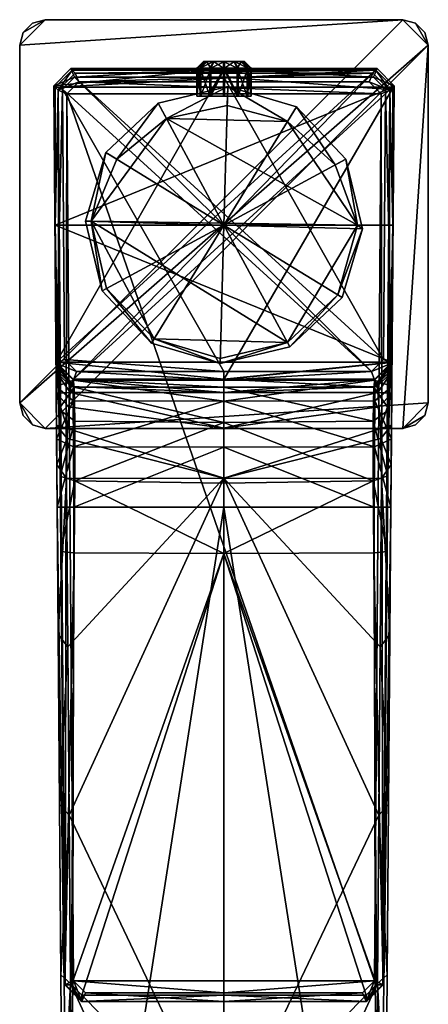
# Model space of a CAD drawing. Units: inches. Extents: x -2.8 to 2.8, y -5.5 to 5.4.
# Drawn here: x -2.8 to -0.9, y -3.2 to 1.4 of the extents above; entities that cross this region are included whole.
import ezdxf

# ---------------------------------------------------------------- set-up
doc = ezdxf.new("R2010")
doc.units = ezdxf.units.IN
doc.layers.get('0').update_dxf_attribs({"true_color": 0xc2ced6})

msp = doc.modelspace()

# ---------------------------------------------------------------- linework, layer by layer
for points in [[(-2.8192, 1.28), (-2.8033, 1.339), (-2.7011, 1.3981), (-2.8192, 1.28)], [(-2.8192, 1.28), (-2.7011, 1.3981), (-1.0475, 1.3981), (-2.8192, 1.28)], [(-2.8192, -0.3736), (-2.8192, 1.28), (-1.0475, 1.3981), (-2.8192, -0.3736)], [(-0.9294, 1.28), (-2.8192, -0.3736), (-1.0475, 1.3981), (-0.9294, 1.28)], [(-2.7011, 1.3981), (-2.8033, 1.339), (-2.8192, 1.28), (-2.7011, 1.3981)], [(-1.0475, 1.3981), (-2.7011, 1.3981), (-2.8192, 1.28), (-1.0475, 1.3981)], [(-1.0475, 1.3981), (-2.8192, 1.28), (-2.8192, -0.3736), (-1.0475, 1.3981)], [(-1.0475, 1.3981), (-2.8192, -0.3736), (-0.9294, 1.28), (-1.0475, 1.3981)], [(-2.8033, 1.339), (-2.7601, 1.3822), (-2.7011, 1.3981), (-2.8033, 1.339)], [(-2.7011, 1.3981), (-2.7601, 1.3822), (-2.8033, 1.339), (-2.7011, 1.3981)], [(-2.7601, 1.3822), (-2.8033, 1.339), (-2.8033, 1.339), (-2.7601, 1.3822)], [(-2.7601, 1.3822), (-2.8033, 1.339), (-2.7601, 1.3822), (-2.7601, 1.3822)], [(-2.7601, 1.3822), (-2.7011, 1.3981), (-2.7601, 1.3822), (-2.7601, 1.3822)], [(-2.7011, 1.3981), (-2.7011, 1.3981), (-2.7601, 1.3822), (-2.7011, 1.3981)], [(-1.0475, 1.3981), (-1.0475, 1.3981), (-2.7011, 1.3981), (-1.0475, 1.3981)], [(-1.0475, 1.3981), (-2.7011, 1.3981), (-2.7011, 1.3981), (-1.0475, 1.3981)], [(-1.0475, 1.3981), (-0.9885, 1.3822), (-0.9294, 1.28), (-1.0475, 1.3981)], [(-0.9294, 1.28), (-0.9885, 1.3822), (-1.0475, 1.3981), (-0.9294, 1.28)], [(-0.9885, 1.3822), (-1.0475, 1.3981), (-0.9885, 1.3822), (-0.9885, 1.3822)], [(-1.0475, 1.3981), (-1.0475, 1.3981), (-0.9885, 1.3822), (-1.0475, 1.3981)], [(-0.9885, 1.3822), (-0.9452, 1.339), (-0.9294, 1.28), (-0.9885, 1.3822)], [(-0.9294, 1.28), (-0.9452, 1.339), (-0.9885, 1.3822), (-0.9294, 1.28)], [(-0.9885, 1.3822), (-0.9452, 1.339), (-0.9452, 1.339), (-0.9885, 1.3822)], [(-0.9885, 1.3822), (-0.9452, 1.339), (-0.9885, 1.3822), (-0.9885, 1.3822)], [(-2.8033, 1.339), (-2.8192, 1.28), (-2.8192, 1.28), (-2.8033, 1.339)], [(-2.8033, 1.339), (-2.8192, 1.28), (-2.8033, 1.339), (-2.8033, 1.339)], [(-0.9452, 1.339), (-0.9294, 1.28), (-0.9452, 1.339), (-0.9452, 1.339)], [(-0.9294, 1.28), (-0.9294, 1.28), (-0.9452, 1.339), (-0.9294, 1.28)], [(-0.9294, 1.28), (-2.7011, -0.4917), (-2.8192, -0.3736), (-0.9294, 1.28)], [(-2.8192, -0.3736), (-2.7011, -0.4917), (-0.9294, 1.28), (-2.8192, -0.3736)], [(-2.8192, -0.3736), (-2.8192, 1.28), (-2.8192, -0.3736), (-2.8192, -0.3736)], [(-2.8192, 1.28), (-2.8192, 1.28), (-2.8192, -0.3736), (-2.8192, 1.28)], [(-0.9294, 1.28), (-1.0475, -0.4917), (-2.7011, -0.4917), (-0.9294, 1.28)], [(-2.7011, -0.4917), (-0.9294, -0.3736), (-0.9294, 1.28), (-2.7011, -0.4917)], [(-0.9294, 1.28), (-0.9294, -0.3736), (-1.0475, -0.4917), (-0.9294, 1.28)], [(-0.9294, -0.3736), (-0.9294, -0.3736), (-0.9294, 1.28), (-0.9294, -0.3736)], [(-0.9294, -0.3736), (-0.9294, 1.28), (-0.9294, 1.28), (-0.9294, -0.3736)], [(-1.9687, 1.205), (-1.955, 1.205), (-2.0002, 1.1735), (-1.9687, 1.205)], [(-1.955, 1.205), (-1.9819, 1.1735), (-2.0002, 1.1735), (-1.955, 1.205)], [(-2.0002, 1.1735), (-1.9848, 1.1735), (-1.9687, 1.205), (-2.0002, 1.1735)], [(-1.9848, 1.1735), (-1.9572, 1.205), (-1.9687, 1.205), (-1.9848, 1.1735)], [(-1.9234, 1.205), (-1.9572, 1.205), (-1.9848, 1.1735), (-1.9234, 1.205)], [(-1.9234, 1.205), (-1.9848, 1.1735), (-1.9398, 1.1735), (-1.9234, 1.205)], [(-1.955, 1.205), (-1.9347, 1.1735), (-1.9819, 1.1735), (-1.955, 1.205)], [(-1.9196, 1.205), (-1.955, 1.205), (-1.9687, 1.205), (-1.9196, 1.205)], [(-1.9196, 1.205), (-1.9687, 1.205), (-1.9572, 1.205), (-1.9196, 1.205)], [(-1.9572, 1.205), (-1.9234, 1.205), (-1.8765, 1.205), (-1.9572, 1.205)], [(-1.9572, 1.205), (-1.8765, 1.205), (-1.829, 1.205), (-1.9572, 1.205)], [(-1.9572, 1.205), (-1.829, 1.205), (-1.7914, 1.205), (-1.9572, 1.205)], [(-1.9196, 1.205), (-1.9572, 1.205), (-1.7914, 1.205), (-1.9196, 1.205)], [(-1.955, 1.205), (-1.9196, 1.205), (-1.9347, 1.1735), (-1.955, 1.205)], [(-1.9234, 1.205), (-1.9398, 1.1735), (-1.8773, 1.1735), (-1.9234, 1.205)], [(-1.8713, 1.1735), (-1.9347, 1.1735), (-1.8721, 1.205), (-1.8713, 1.1735)], [(-1.9347, 1.1735), (-1.9196, 1.205), (-1.8721, 1.205), (-1.9347, 1.1735)], [(-1.8765, 1.205), (-1.9234, 1.205), (-1.8773, 1.1735), (-1.8765, 1.205)], [(-1.7914, 1.205), (-1.8721, 1.205), (-1.9196, 1.205), (-1.7914, 1.205)], [(-1.8773, 1.1735), (-1.8139, 1.1735), (-1.8765, 1.205), (-1.8773, 1.1735)], [(-1.8139, 1.1735), (-1.829, 1.205), (-1.8765, 1.205), (-1.8139, 1.1735)], [(-1.7914, 1.205), (-1.8251, 1.205), (-1.8721, 1.205), (-1.7914, 1.205)], [(-1.8721, 1.205), (-1.8251, 1.205), (-1.8713, 1.1735), (-1.8721, 1.205)], [(-1.8251, 1.205), (-1.8087, 1.1735), (-1.8713, 1.1735), (-1.8251, 1.205)], [(-1.829, 1.205), (-1.7936, 1.205), (-1.7798, 1.205), (-1.829, 1.205)], [(-1.829, 1.205), (-1.7798, 1.205), (-1.7914, 1.205), (-1.829, 1.205)], [(-1.7936, 1.205), (-1.829, 1.205), (-1.8139, 1.1735), (-1.7936, 1.205)], [(-1.8251, 1.205), (-1.7914, 1.205), (-1.7637, 1.1735), (-1.8251, 1.205)], [(-1.8251, 1.205), (-1.7637, 1.1735), (-1.8087, 1.1735), (-1.8251, 1.205)], [(-1.7936, 1.205), (-1.8139, 1.1735), (-1.7667, 1.1735), (-1.7936, 1.205)], [(-1.7798, 1.205), (-1.7936, 1.205), (-1.7483, 1.1735), (-1.7798, 1.205)], [(-1.7936, 1.205), (-1.7667, 1.1735), (-1.7483, 1.1735), (-1.7936, 1.205)], [(-1.7637, 1.1735), (-1.7914, 1.205), (-1.7798, 1.205), (-1.7637, 1.1735)], [(-1.7483, 1.1735), (-1.7637, 1.1735), (-1.7798, 1.205), (-1.7483, 1.1735)], [(-2.6608, 1.0923), (-2.582, 1.1717), (-1.8743, 1.1717), (-2.6608, 1.0923)], [(-2.6509, -0.1872), (-2.6608, 1.0923), (-1.8743, 1.1717), (-2.6509, -0.1872)], [(-2.6608, 1.0923), (-2.582, 1.1717), (-2.6608, 1.0923), (-2.6608, 1.0923)], [(-2.582, 1.1717), (-2.582, 1.1717), (-2.6608, 1.0923), (-2.582, 1.1717)], [(-2.6608, 1.0923), (-2.5656, 1.1323), (-2.582, 1.1717), (-2.6608, 1.0923)], [(-2.6551, 1.0854), (-2.5759, 1.1642), (-1.1727, 1.1642), (-2.6551, 1.0854)], [(-2.6551, 1.0854), (-1.1727, 1.1642), (-1.0935, 1.0854), (-2.6551, 1.0854)], [(-2.5759, 1.1642), (-2.6551, 1.0854), (-2.6409, 1.0716), (-2.5759, 1.1642)], [(-2.6509, -0.1872), (-1.8743, 1.1717), (-1.1665, 1.1717), (-2.6509, -0.1872)], [(-2.5722, -0.2653), (-2.6509, -0.1872), (-1.1665, 1.1717), (-2.5722, -0.2653)], [(-2.6409, 1.0716), (-2.5625, 1.1507), (-2.5759, 1.1642), (-2.6409, 1.0716)], [(-2.6409, 1.0716), (-2.5461, 1.1113), (-2.5625, 1.1507), (-2.6409, 1.0716)], [(-1.8743, 1.1717), (-1.8743, 1.1717), (-2.582, 1.1717), (-1.8743, 1.1717)], [(-1.8743, 1.1717), (-2.582, 1.1717), (-2.582, 1.1717), (-1.8743, 1.1717)], [(-1.8743, 1.1717), (-2.582, 1.1717), (-2.5656, 1.1323), (-1.8743, 1.1717)], [(-2.5625, 1.1507), (-1.1727, 1.1642), (-2.5759, 1.1642), (-2.5625, 1.1507)], [(-1.1665, 1.1717), (-1.0878, 1.0923), (-2.5722, -0.2653), (-1.1665, 1.1717)], [(-2.5656, 1.1323), (-1.8743, 1.1323), (-1.8743, 1.1717), (-2.5656, 1.1323)], [(-2.5625, 1.1507), (-1.1861, 1.1507), (-1.1727, 1.1642), (-2.5625, 1.1507)], [(-2.5625, 1.1507), (-2.5461, 1.1113), (-1.1861, 1.1507), (-2.5625, 1.1507)], [(-2.5461, 1.1113), (-1.2025, 1.1113), (-1.1861, 1.1507), (-2.5461, 1.1113)], [(-1.9819, 1.0441), (-2.0002, 1.0441), (-2.0002, 1.1735), (-1.9819, 1.0441)], [(-2.0002, 1.1735), (-1.9819, 1.1735), (-1.9819, 1.0441), (-2.0002, 1.1735)], [(-1.9848, 1.1735), (-2.0002, 1.1735), (-2.0002, 1.0441), (-1.9848, 1.1735)], [(-1.9848, 1.1735), (-2.0002, 1.0441), (-1.9848, 1.0441), (-1.9848, 1.1735)], [(-1.9398, 1.1735), (-1.9848, 1.1735), (-1.9398, 1.0441), (-1.9398, 1.1735)], [(-1.9848, 1.1735), (-1.9848, 1.0441), (-1.9398, 1.0441), (-1.9848, 1.1735)], [(-1.9819, 1.1735), (-1.9347, 1.1735), (-1.9819, 1.0441), (-1.9819, 1.1735)], [(-1.9347, 1.1735), (-1.9347, 1.0441), (-1.9819, 1.0441), (-1.9347, 1.1735)], [(-1.8773, 1.1735), (-1.9398, 1.1735), (-1.9398, 1.0441), (-1.8773, 1.1735)], [(-1.8773, 1.1735), (-1.9398, 1.0441), (-1.8773, 1.0441), (-1.8773, 1.1735)], [(-1.8713, 1.0441), (-1.9347, 1.0441), (-1.8713, 1.1735), (-1.8713, 1.0441)], [(-1.9347, 1.0441), (-1.9347, 1.1735), (-1.8713, 1.1735), (-1.9347, 1.0441)], [(-1.8773, 1.0441), (-1.8139, 1.0441), (-1.8773, 1.1735), (-1.8773, 1.0441)], [(-1.8139, 1.0441), (-1.8139, 1.1735), (-1.8773, 1.1735), (-1.8139, 1.0441)], [(-1.1665, 1.1717), (-1.1665, 1.1717), (-1.8743, 1.1717), (-1.1665, 1.1717)], [(-1.1665, 1.1717), (-1.8743, 1.1717), (-1.8743, 1.1717), (-1.1665, 1.1717)], [(-1.8743, 1.1717), (-1.8743, 1.1323), (-1.1829, 1.1323), (-1.8743, 1.1717)], [(-1.1829, 1.1323), (-1.1665, 1.1717), (-1.8743, 1.1717), (-1.1829, 1.1323)], [(-1.8713, 1.1735), (-1.8087, 1.1735), (-1.8087, 1.0441), (-1.8713, 1.1735)], [(-1.8713, 1.1735), (-1.8087, 1.0441), (-1.8713, 1.0441), (-1.8713, 1.1735)], [(-1.7667, 1.1735), (-1.8139, 1.1735), (-1.7667, 1.0441), (-1.7667, 1.1735)], [(-1.8139, 1.1735), (-1.8139, 1.0441), (-1.7667, 1.0441), (-1.8139, 1.1735)], [(-1.8087, 1.1735), (-1.7637, 1.1735), (-1.8087, 1.0441), (-1.8087, 1.1735)], [(-1.7637, 1.1735), (-1.7637, 1.0441), (-1.8087, 1.0441), (-1.7637, 1.1735)], [(-1.7667, 1.0441), (-1.7483, 1.0441), (-1.7483, 1.1735), (-1.7667, 1.0441)], [(-1.7483, 1.1735), (-1.7667, 1.1735), (-1.7667, 1.0441), (-1.7483, 1.1735)], [(-1.7637, 1.1735), (-1.7483, 1.1735), (-1.7483, 1.0441), (-1.7637, 1.1735)], [(-1.7637, 1.1735), (-1.7483, 1.0441), (-1.7637, 1.0441), (-1.7637, 1.1735)], [(-1.1077, 1.0716), (-1.1861, 1.1507), (-1.2025, 1.1113), (-1.1077, 1.0716)], [(-1.1727, 1.1642), (-1.1861, 1.1507), (-1.1077, 1.0716), (-1.1727, 1.1642)], [(-1.0878, 1.0923), (-1.1665, 1.1717), (-1.1829, 1.1323), (-1.0878, 1.0923)], [(-1.1077, 1.0716), (-1.0935, 1.0854), (-1.1727, 1.1642), (-1.1077, 1.0716)], [(-1.0878, 1.0923), (-1.0878, 1.0923), (-1.1665, 1.1717), (-1.0878, 1.0923)], [(-1.0878, 1.0923), (-1.1665, 1.1717), (-1.1665, 1.1717), (-1.0878, 1.0923)], [(-2.6608, 1.0923), (-2.6213, 1.0762), (-2.5656, 1.1323), (-2.6608, 1.0923)], [(-2.6409, 1.0716), (-2.6017, 1.0552), (-2.5461, 1.1113), (-2.6409, 1.0716)], [(-2.5656, 1.1323), (-2.6213, 1.0762), (-1.1926, -0.2292), (-2.5656, 1.1323)], [(-2.5461, 1.1113), (-2.6017, 1.0552), (-1.1469, 1.0552), (-2.5461, 1.1113)], [(-1.1369, -0.1737), (-1.8743, 1.1323), (-2.5656, 1.1323), (-1.1369, -0.1737)], [(-1.1926, -0.2292), (-1.1369, -0.1737), (-2.5656, 1.1323), (-1.1926, -0.2292)], [(-1.1469, 1.0552), (-1.2025, 1.1113), (-2.5461, 1.1113), (-1.1469, 1.0552)], [(-1.1273, 1.0762), (-1.1829, 1.1323), (-1.8743, 1.1323), (-1.1273, 1.0762)], [(-1.1369, -0.1737), (-1.1273, 1.0762), (-1.8743, 1.1323), (-1.1369, -0.1737)], [(-1.1077, 1.0716), (-1.2025, 1.1113), (-1.1469, 1.0552), (-1.1077, 1.0716)], [(-1.0878, 1.0923), (-1.1829, 1.1323), (-1.1273, 1.0762), (-1.0878, 1.0923)], [(-2.6501, -0.2986), (-2.6509, -0.1903), (-2.6608, 1.0923), (-2.6501, -0.2986)], [(-2.6608, 1.0923), (-2.6509, -0.1872), (-2.6509, -0.1886), (-2.6608, 1.0923)], [(-2.6608, 1.0923), (-2.6608, 1.0923), (-2.6509, -0.1886), (-2.6608, 1.0923)], [(-2.6501, -0.2986), (-2.6608, 1.0923), (-2.6509, -0.1886), (-2.6501, -0.2986)], [(-2.6213, 1.0762), (-2.6608, 1.0923), (-2.6509, -0.1903), (-2.6213, 1.0762)], [(-2.6554, 0.4487), (-2.6551, 1.0854), (-1.0935, 1.0854), (-2.6554, 0.4487)], [(-2.6554, 0.4487), (-1.0935, 1.0854), (-1.0932, 0.4487), (-2.6554, 0.4487)], [(-2.6409, 1.0716), (-2.6551, 1.0854), (-2.6554, 0.4487), (-2.6409, 1.0716)], [(-2.6409, 1.0716), (-2.6554, 0.4487), (-2.6377, -0.4035), (-2.6409, 1.0716)], [(-2.6509, -0.1903), (-2.6117, -0.1737), (-2.6213, 1.0762), (-2.6509, -0.1903)], [(-2.6409, 1.0716), (-2.6377, -0.4035), (-2.6321, -0.7129), (-2.6409, 1.0716)], [(-2.6409, 1.0716), (-2.6321, -0.7129), (-2.6284, -1.0613), (-2.6409, 1.0716)], [(-2.6409, 1.0716), (-2.6284, -1.0613), (-2.6095, -3.0627), (-2.6409, 1.0716)], [(-2.6409, 1.0716), (-2.6095, -3.0627), (-2.6017, 1.0552), (-2.6409, 1.0716)], [(-2.6213, 1.0762), (-2.6117, -0.1737), (-1.8743, -0.2292), (-2.6213, 1.0762)], [(-2.6213, 1.0762), (-1.8743, -0.2292), (-1.1926, -0.2292), (-2.6213, 1.0762)], [(-2.6095, -3.0627), (-2.5702, -3.0462), (-2.6017, 1.0552), (-2.6095, -3.0627)], [(-2.6017, 1.0552), (-2.5702, -3.0462), (-1.1783, -3.0462), (-2.6017, 1.0552)], [(-2.6017, 1.0552), (-1.1783, -3.0462), (-1.1469, 1.0552), (-2.6017, 1.0552)], [(-1.0878, 1.0923), (-1.8743, -0.2653), (-2.5722, -0.2653), (-1.0878, 1.0923)], [(-2.1406, 0.941), (-1.8565, 1.0895), (-2.1793, 1.0125), (-2.1406, 0.941)], [(-2.1793, 1.0125), (-1.8565, 1.0895), (-1.8743, 0.4487), (-2.1793, 1.0125)], [(-2.1406, 0.941), (-1.859, 1.0012), (-1.8565, 1.0895), (-2.1406, 0.941)], [(-1.0878, 1.0923), (-1.0976, -0.1872), (-1.8743, -0.2653), (-1.0878, 1.0923)], [(-1.8565, 1.0895), (-1.5385, 0.9947), (-1.8743, 0.4487), (-1.8565, 1.0895)], [(-1.8565, 1.0895), (-1.859, 1.0012), (-1.5802, 0.9269), (-1.8565, 1.0895)], [(-1.5385, 0.9947), (-1.8565, 1.0895), (-1.5802, 0.9269), (-1.5385, 0.9947)], [(-1.1469, 1.0552), (-1.1783, -3.0462), (-1.1391, -3.0627), (-1.1469, 1.0552)], [(-1.1391, -3.0627), (-1.1077, 1.0716), (-1.1469, 1.0552), (-1.1391, -3.0627)], [(-1.1391, -3.0627), (-1.1201, -1.0613), (-1.1077, 1.0716), (-1.1391, -3.0627)], [(-1.1273, 1.0762), (-1.1369, -0.1737), (-1.0976, -0.1903), (-1.1273, 1.0762)], [(-1.0976, -0.1903), (-1.0878, 1.0923), (-1.1273, 1.0762), (-1.0976, -0.1903)], [(-1.1201, -1.0613), (-1.1164, -0.7119), (-1.1077, 1.0716), (-1.1201, -1.0613)], [(-1.1164, -0.7119), (-1.1109, -0.4043), (-1.1077, 1.0716), (-1.1164, -0.7119)], [(-1.1109, -0.4043), (-1.0932, 0.4487), (-1.1077, 1.0716), (-1.1109, -0.4043)], [(-1.0932, 0.4487), (-1.0935, 1.0854), (-1.1077, 1.0716), (-1.0932, 0.4487)], [(-1.0878, 1.0923), (-1.0976, -0.1903), (-1.0985, -0.2986), (-1.0878, 1.0923)], [(-1.0976, -0.1886), (-1.0878, 1.0923), (-1.0985, -0.2986), (-1.0976, -0.1886)], [(-1.0976, -0.1886), (-1.0976, -0.1872), (-1.0878, 1.0923), (-1.0976, -0.1886)], [(-1.0976, -0.1886), (-1.0878, 1.0923), (-1.0878, 1.0923), (-1.0976, -0.1886)], [(-2.3697, 0.7533), (-2.1793, 1.0125), (-2.4204, 0.7845), (-2.3697, 0.7533)], [(-2.4204, 0.7845), (-2.1793, 1.0125), (-1.8743, 0.4487), (-2.4204, 0.7845)], [(-2.3697, 0.7533), (-2.1406, 0.941), (-2.1793, 1.0125), (-2.3697, 0.7533)], [(-1.9848, 1.0441), (-2.0002, 1.0441), (-1.8743, 1.0441), (-1.9848, 1.0441)], [(-2.0002, 1.0441), (-1.9819, 1.0441), (-1.8743, 1.0441), (-2.0002, 1.0441)], [(-1.9398, 1.0441), (-1.9848, 1.0441), (-1.8743, 1.0441), (-1.9398, 1.0441)], [(-1.9819, 1.0441), (-1.9347, 1.0441), (-1.8743, 1.0441), (-1.9819, 1.0441)], [(-1.8773, 1.0441), (-1.9398, 1.0441), (-1.8743, 1.0441), (-1.8773, 1.0441)], [(-1.9347, 1.0441), (-1.8713, 1.0441), (-1.8743, 1.0441), (-1.9347, 1.0441)], [(-1.8139, 1.0441), (-1.8773, 1.0441), (-1.8743, 1.0441), (-1.8139, 1.0441)], [(-1.8713, 1.0441), (-1.8087, 1.0441), (-1.8743, 1.0441), (-1.8713, 1.0441)], [(-1.8087, 1.0441), (-1.7637, 1.0441), (-1.8743, 1.0441), (-1.8087, 1.0441)], [(-1.7637, 1.0441), (-1.7483, 1.0441), (-1.8743, 1.0441), (-1.7637, 1.0441)], [(-1.7483, 1.0441), (-1.7667, 1.0441), (-1.8743, 1.0441), (-1.7483, 1.0441)], [(-1.7667, 1.0441), (-1.8139, 1.0441), (-1.8743, 1.0441), (-1.7667, 1.0441)], [(-1.5802, 0.9269), (-1.859, 1.0012), (-2.1406, 0.941), (-1.5802, 0.9269)], [(-1.5385, 0.9947), (-1.3104, 0.7537), (-1.8743, 0.4487), (-1.5385, 0.9947)], [(-1.5385, 0.9947), (-1.5802, 0.9269), (-1.36, 0.7269), (-1.5385, 0.9947)], [(-1.3104, 0.7537), (-1.5385, 0.9947), (-1.36, 0.7269), (-1.3104, 0.7537)], [(-2.1406, 0.941), (-2.3697, 0.7533), (-2.4892, 0.4657), (-2.1406, 0.941)], [(-1.2572, 0.4487), (-2.1406, 0.941), (-2.4892, 0.4657), (-1.2572, 0.4487)], [(-1.2572, 0.4487), (-1.5802, 0.9269), (-2.1406, 0.941), (-1.2572, 0.4487)], [(-1.2572, 0.4487), (-1.36, 0.7269), (-1.5802, 0.9269), (-1.2572, 0.4487)], [(-2.4892, 0.4657), (-2.4204, 0.7845), (-2.5151, 0.4664), (-2.4892, 0.4657)], [(-2.5151, 0.4664), (-2.4204, 0.7845), (-1.8743, 0.4487), (-2.5151, 0.4664)], [(-2.4892, 0.4657), (-2.3697, 0.7533), (-2.4204, 0.7845), (-2.4892, 0.4657)], [(-1.3104, 0.7537), (-1.2335, 0.4309), (-1.8743, 0.4487), (-1.3104, 0.7537)], [(-1.3104, 0.7537), (-1.36, 0.7269), (-1.2572, 0.4487), (-1.3104, 0.7537)], [(-1.2572, 0.4487), (-1.2335, 0.4309), (-1.3104, 0.7537), (-1.2572, 0.4487)], [(-2.5151, 0.4664), (-2.4381, 0.1436), (-2.4892, 0.4657), (-2.5151, 0.4664)], [(-2.4381, 0.1436), (-2.5151, 0.4664), (-1.8743, 0.4487), (-2.4381, 0.1436)], [(-2.4892, 0.4657), (-2.4171, 0.1551), (-2.1975, -0.077), (-2.4892, 0.4657)], [(-2.4892, 0.4657), (-2.1975, -0.077), (-1.5807, -0.0941), (-2.4892, 0.4657)], [(-2.4892, 0.4657), (-1.5807, -0.0941), (-1.2572, 0.4487), (-2.4892, 0.4657)], [(-2.4381, 0.1436), (-2.4171, 0.1551), (-2.4892, 0.4657), (-2.4381, 0.1436)], [(-1.0932, 0.4487), (-1.0981, -0.1862), (-2.6554, 0.4487), (-1.0932, 0.4487)], [(-1.0981, -0.1862), (-2.6505, -0.1862), (-2.6554, 0.4487), (-1.0981, -0.1862)], [(-2.6554, 0.4487), (-2.6505, -0.1862), (-2.6444, -0.2249), (-2.6554, 0.4487)], [(-2.6554, 0.4487), (-2.6444, -0.2249), (-2.6377, -0.4035), (-2.6554, 0.4487)], [(-2.2101, -0.0974), (-2.4381, 0.1436), (-1.8743, 0.4487), (-2.2101, -0.0974)], [(-1.8921, -0.1922), (-2.2101, -0.0974), (-1.8743, 0.4487), (-1.8921, -0.1922)], [(-1.5693, -0.1152), (-1.8921, -0.1922), (-1.8743, 0.4487), (-1.5693, -0.1152)], [(-1.2335, 0.4309), (-1.3282, 0.1129), (-1.8743, 0.4487), (-1.2335, 0.4309)], [(-1.3282, 0.1129), (-1.5693, -0.1152), (-1.8743, 0.4487), (-1.3282, 0.1129)], [(-1.5807, -0.0941), (-1.3486, 0.1254), (-1.2572, 0.4487), (-1.5807, -0.0941)], [(-1.2335, 0.4309), (-1.2572, 0.4487), (-1.3486, 0.1254), (-1.2335, 0.4309)], [(-1.3282, 0.1129), (-1.2335, 0.4309), (-1.3486, 0.1254), (-1.3282, 0.1129)], [(-1.1109, -0.4043), (-1.1043, -0.2259), (-1.0932, 0.4487), (-1.1109, -0.4043)], [(-1.1043, -0.2259), (-1.0981, -0.1862), (-1.0932, 0.4487), (-1.1043, -0.2259)], [(-2.4171, 0.1551), (-2.4381, 0.1436), (-2.2101, -0.0974), (-2.4171, 0.1551)], [(-2.1975, -0.077), (-2.4171, 0.1551), (-2.2101, -0.0974), (-2.1975, -0.077)], [(-1.5693, -0.1152), (-1.3486, 0.1254), (-1.5807, -0.0941), (-1.5693, -0.1152)], [(-1.5693, -0.1152), (-1.3282, 0.1129), (-1.3486, 0.1254), (-1.5693, -0.1152)], [(-2.2101, -0.0974), (-1.8921, -0.1922), (-2.1975, -0.077), (-2.2101, -0.0974)], [(-2.1975, -0.077), (-1.8914, -0.1682), (-1.5807, -0.0941), (-2.1975, -0.077)], [(-1.8921, -0.1922), (-1.8914, -0.1682), (-2.1975, -0.077), (-1.8921, -0.1922)], [(-1.5807, -0.0941), (-1.8914, -0.1682), (-1.8921, -0.1922), (-1.5807, -0.0941)], [(-1.5807, -0.0941), (-1.8921, -0.1922), (-1.5693, -0.1152), (-1.5807, -0.0941)], [(-2.556, -0.2292), (-2.6117, -0.1737), (-2.6509, -0.1903), (-2.556, -0.2292)], [(-2.6117, -0.1737), (-2.556, -0.2292), (-1.8743, -0.2292), (-2.6117, -0.1737)], [(-1.0976, -0.1903), (-1.1369, -0.1737), (-1.1926, -0.2292), (-1.0976, -0.1903)], [(-2.6509, -0.1886), (-2.6509, -0.1872), (-2.5722, -0.2653), (-2.6509, -0.1886)], [(-2.6509, -0.1872), (-2.5722, -0.2653), (-2.5722, -0.2653), (-2.6509, -0.1872)], [(-2.6501, -0.2986), (-2.6509, -0.1886), (-2.6506, -0.231), (-2.6501, -0.2986)], [(-2.6506, -0.231), (-2.6509, -0.1886), (-2.5821, -0.2978), (-2.6506, -0.231)], [(-2.6509, -0.1886), (-2.5722, -0.2653), (-2.5821, -0.2978), (-2.6509, -0.1886)], [(-2.6501, -0.2986), (-2.5706, -0.2684), (-2.6509, -0.1903), (-2.6501, -0.2986)], [(-2.5706, -0.2684), (-2.556, -0.2292), (-2.6509, -0.1903), (-2.5706, -0.2684)], [(-1.8743, -0.2644), (-2.5717, -0.2644), (-2.6505, -0.1862), (-1.8743, -0.2644)], [(-1.0981, -0.1862), (-1.8743, -0.2644), (-2.6505, -0.1862), (-1.0981, -0.1862)], [(-2.6505, -0.1862), (-2.5717, -0.2644), (-2.5665, -0.3012), (-2.6505, -0.1862)], [(-2.6444, -0.2249), (-2.6505, -0.1862), (-2.5665, -0.3012), (-2.6444, -0.2249)], [(-2.6377, -0.4035), (-2.6444, -0.2249), (-2.5665, -0.3012), (-2.6377, -0.4035)], [(-1.0981, -0.1862), (-1.1768, -0.2644), (-1.8743, -0.2644), (-1.0981, -0.1862)], [(-1.0976, -0.1872), (-1.1764, -0.2653), (-1.8743, -0.2653), (-1.0976, -0.1872)], [(-1.0976, -0.1903), (-1.1926, -0.2292), (-1.178, -0.2684), (-1.0976, -0.1903)], [(-1.182, -0.3009), (-1.1768, -0.2644), (-1.0981, -0.1862), (-1.182, -0.3009)], [(-1.182, -0.3009), (-1.0981, -0.1862), (-1.1043, -0.2259), (-1.182, -0.3009)], [(-1.1043, -0.2259), (-1.1109, -0.4043), (-1.182, -0.3009), (-1.1043, -0.2259)], [(-1.0976, -0.1903), (-1.178, -0.2684), (-1.0985, -0.2986), (-1.0976, -0.1903)], [(-1.1764, -0.2653), (-1.1764, -0.2653), (-1.0976, -0.1872), (-1.1764, -0.2653)], [(-1.1764, -0.2653), (-1.0976, -0.1872), (-1.0976, -0.1886), (-1.1764, -0.2653)], [(-1.1664, -0.2978), (-1.1764, -0.2653), (-1.0976, -0.1886), (-1.1664, -0.2978)], [(-1.1664, -0.2978), (-1.0976, -0.1886), (-1.098, -0.231), (-1.1664, -0.2978)], [(-1.098, -0.231), (-1.0976, -0.1886), (-1.0985, -0.2986), (-1.098, -0.231)], [(-2.6482, -0.54), (-2.6501, -0.2986), (-2.6506, -0.231), (-2.6482, -0.54)], [(-2.6458, -0.8565), (-2.6482, -0.54), (-2.6506, -0.231), (-2.6458, -0.8565)], [(-2.6458, -0.8565), (-2.6506, -0.231), (-2.6498, -0.3293), (-2.6458, -0.8565)], [(-2.6506, -0.231), (-2.5821, -0.2978), (-2.5858, -0.3257), (-2.6506, -0.231)], [(-2.6498, -0.3293), (-2.6506, -0.231), (-2.5858, -0.3257), (-2.6498, -0.3293)], [(-2.6501, -0.2986), (-2.5714, -0.3641), (-2.5706, -0.2684), (-2.6501, -0.2986)], [(-2.5821, -0.2978), (-2.5722, -0.2653), (-1.8743, -0.3255), (-2.5821, -0.2978)], [(-2.5722, -0.2653), (-1.8743, -0.2653), (-1.8743, -0.3255), (-2.5722, -0.2653)], [(-2.5722, -0.2653), (-1.8743, -0.2653), (-1.8743, -0.2653), (-2.5722, -0.2653)], [(-2.5722, -0.2653), (-1.8743, -0.2653), (-2.5722, -0.2653), (-2.5722, -0.2653)], [(-2.5717, -0.2644), (-1.8743, -0.2644), (-1.8743, -0.301), (-2.5717, -0.2644)], [(-2.5665, -0.3012), (-2.5717, -0.2644), (-1.8743, -0.301), (-2.5665, -0.3012)], [(-2.5714, -0.3641), (-1.8743, -0.3657), (-2.5706, -0.2684), (-2.5714, -0.3641)], [(-2.556, -0.2292), (-2.5706, -0.2684), (-1.8743, -0.2684), (-2.556, -0.2292)], [(-1.8743, -0.3657), (-1.8743, -0.2684), (-2.5706, -0.2684), (-1.8743, -0.3657)], [(-2.556, -0.2292), (-1.8743, -0.2684), (-1.8743, -0.2292), (-2.556, -0.2292)], [(-1.8743, -0.2292), (-1.8743, -0.2684), (-1.1926, -0.2292), (-1.8743, -0.2292)], [(-1.8743, -0.2684), (-1.178, -0.2684), (-1.1926, -0.2292), (-1.8743, -0.2684)], [(-1.182, -0.3009), (-1.8743, -0.301), (-1.8743, -0.2644), (-1.182, -0.3009)], [(-1.8743, -0.2644), (-1.1768, -0.2644), (-1.182, -0.3009), (-1.8743, -0.2644)], [(-1.1764, -0.2653), (-1.8743, -0.2653), (-1.1764, -0.2653), (-1.1764, -0.2653)], [(-1.8743, -0.2653), (-1.8743, -0.2653), (-1.1764, -0.2653), (-1.8743, -0.2653)], [(-1.8743, -0.3255), (-1.8743, -0.2653), (-1.1764, -0.2653), (-1.8743, -0.3255)], [(-1.8743, -0.3255), (-1.1764, -0.2653), (-1.1664, -0.2978), (-1.8743, -0.3255)], [(-1.178, -0.2684), (-1.8743, -0.2684), (-1.8743, -0.3657), (-1.178, -0.2684)], [(-1.178, -0.2684), (-1.8743, -0.3657), (-1.1771, -0.364), (-1.178, -0.2684)], [(-1.178, -0.2684), (-1.1771, -0.364), (-1.0985, -0.2986), (-1.178, -0.2684)], [(-1.1627, -0.3257), (-1.1664, -0.2978), (-1.098, -0.231), (-1.1627, -0.3257)], [(-1.1627, -0.3257), (-1.098, -0.231), (-1.0987, -0.3293), (-1.1627, -0.3257)], [(-1.098, -0.231), (-1.1003, -0.5401), (-1.1028, -0.8565), (-1.098, -0.231)], [(-1.0987, -0.3293), (-1.098, -0.231), (-1.1028, -0.8565), (-1.0987, -0.3293)], [(-1.098, -0.231), (-1.0985, -0.2986), (-1.1003, -0.5401), (-1.098, -0.231)], [(-2.6501, -0.2986), (-2.6482, -0.54), (-2.5714, -0.3641), (-2.6501, -0.2986)], [(-2.6377, -0.4035), (-2.5665, -0.3012), (-2.5642, -0.4591), (-2.6377, -0.4035)], [(-2.5858, -0.3257), (-2.5821, -0.2978), (-1.8743, -0.3255), (-2.5858, -0.3257)], [(-2.5665, -0.3012), (-1.8743, -0.301), (-1.8743, -0.4647), (-2.5665, -0.3012)], [(-1.8743, -0.4647), (-2.5642, -0.4591), (-2.5665, -0.3012), (-1.8743, -0.4647)], [(-1.8743, -0.3255), (-1.1664, -0.2978), (-1.1627, -0.3257), (-1.8743, -0.3255)], [(-1.8743, -0.301), (-1.182, -0.3009), (-1.1844, -0.4583), (-1.8743, -0.301)], [(-1.1844, -0.4583), (-1.8743, -0.4647), (-1.8743, -0.301), (-1.1844, -0.4583)], [(-1.1109, -0.4043), (-1.1844, -0.4583), (-1.182, -0.3009), (-1.1109, -0.4043)], [(-1.1771, -0.364), (-1.1003, -0.5401), (-1.0985, -0.2986), (-1.1771, -0.364)], [(-2.5858, -0.3257), (-2.5918, -0.3917), (-2.6498, -0.3293), (-2.5858, -0.3257)], [(-2.6458, -0.8565), (-2.6498, -0.3293), (-2.6487, -0.4762), (-2.6458, -0.8565)], [(-2.6498, -0.3293), (-2.5918, -0.3917), (-2.5976, -0.4924), (-2.6498, -0.3293)], [(-2.6487, -0.4762), (-2.6498, -0.3293), (-2.5976, -0.4924), (-2.6487, -0.4762)], [(-2.6482, -0.54), (-2.5701, -0.5769), (-2.5714, -0.3641), (-2.6482, -0.54)], [(-2.5918, -0.3917), (-2.5858, -0.3257), (-1.8743, -0.4913), (-2.5918, -0.3917)], [(-2.5858, -0.3257), (-1.8743, -0.3255), (-1.8743, -0.4913), (-2.5858, -0.3257)], [(-1.8743, -0.3657), (-2.5714, -0.3641), (-2.5701, -0.5769), (-1.8743, -0.3657)], [(-1.8743, -0.4913), (-1.8743, -0.3255), (-1.1627, -0.3257), (-1.8743, -0.4913)], [(-1.1627, -0.3257), (-1.1567, -0.3917), (-1.8743, -0.4913), (-1.1627, -0.3257)], [(-1.1785, -0.5766), (-1.1771, -0.364), (-1.8743, -0.3657), (-1.1785, -0.5766)], [(-1.1771, -0.364), (-1.1785, -0.5766), (-1.1003, -0.5401), (-1.1771, -0.364)], [(-1.0987, -0.3293), (-1.1567, -0.3917), (-1.1627, -0.3257), (-1.0987, -0.3293)], [(-1.151, -0.4924), (-1.1567, -0.3917), (-1.0987, -0.3293), (-1.151, -0.4924)], [(-1.151, -0.4924), (-1.0987, -0.3293), (-1.0998, -0.4762), (-1.151, -0.4924)], [(-1.0998, -0.4762), (-1.0987, -0.3293), (-1.1028, -0.8565), (-1.0998, -0.4762)], [(-2.7601, -0.4759), (-2.8033, -0.4326), (-2.8192, -0.3736), (-2.7601, -0.4759)], [(-2.7011, -0.4917), (-2.7601, -0.4759), (-2.8192, -0.3736), (-2.7011, -0.4917)], [(-2.8192, -0.3736), (-2.8033, -0.4326), (-2.7601, -0.4759), (-2.8192, -0.3736)], [(-2.8192, -0.3736), (-2.7601, -0.4759), (-2.7011, -0.4917), (-2.8192, -0.3736)], [(-2.8033, -0.4326), (-2.8192, -0.3736), (-2.8033, -0.4326), (-2.8033, -0.4326)], [(-2.8192, -0.3736), (-2.8192, -0.3736), (-2.8033, -0.4326), (-2.8192, -0.3736)], [(-2.7011, -0.4917), (-1.0475, -0.4917), (-0.9294, -0.3736), (-2.7011, -0.4917)], [(-2.5642, -0.4591), (-2.6321, -0.7129), (-2.6377, -0.4035), (-2.5642, -0.4591)], [(-1.8743, -0.4913), (-2.5976, -0.4924), (-2.5918, -0.3917), (-1.8743, -0.4913)], [(-1.8743, -0.5782), (-1.8743, -0.3657), (-2.5701, -0.5769), (-1.8743, -0.5782)], [(-1.1785, -0.5766), (-1.8743, -0.3657), (-1.8743, -0.5782), (-1.1785, -0.5766)], [(-1.1567, -0.3917), (-1.151, -0.4924), (-1.8743, -0.4913), (-1.1567, -0.3917)], [(-1.1109, -0.4043), (-1.1164, -0.7119), (-1.1844, -0.4583), (-1.1109, -0.4043)], [(-0.9294, -0.3736), (-0.9452, -0.4326), (-1.0475, -0.4917), (-0.9294, -0.3736)], [(-1.0475, -0.4917), (-0.9452, -0.4326), (-0.9294, -0.3736), (-1.0475, -0.4917)], [(-0.9452, -0.4326), (-0.9294, -0.3736), (-0.9294, -0.3736), (-0.9452, -0.4326)], [(-0.9452, -0.4326), (-0.9294, -0.3736), (-0.9452, -0.4326), (-0.9452, -0.4326)], [(-2.7601, -0.4759), (-2.8033, -0.4326), (-2.7601, -0.4759), (-2.7601, -0.4759)], [(-2.8033, -0.4326), (-2.8033, -0.4326), (-2.7601, -0.4759), (-2.8033, -0.4326)], [(-0.9452, -0.4326), (-0.9885, -0.4759), (-1.0475, -0.4917), (-0.9452, -0.4326)], [(-1.0475, -0.4917), (-0.9885, -0.4759), (-0.9452, -0.4326), (-1.0475, -0.4917)], [(-0.9452, -0.4326), (-0.9885, -0.4759), (-0.9452, -0.4326), (-0.9452, -0.4326)], [(-0.9885, -0.4759), (-0.9885, -0.4759), (-0.9452, -0.4326), (-0.9885, -0.4759)], [(-2.7601, -0.4759), (-2.7011, -0.4917), (-2.7011, -0.4917), (-2.7601, -0.4759)], [(-2.7601, -0.4759), (-2.7011, -0.4917), (-2.7601, -0.4759), (-2.7601, -0.4759)], [(-2.7011, -0.4917), (-2.7011, -0.4917), (-1.0475, -0.4917), (-2.7011, -0.4917)], [(-2.7011, -0.4917), (-1.0475, -0.4917), (-1.0475, -0.4917), (-2.7011, -0.4917)], [(-2.6458, -0.8565), (-2.6487, -0.4762), (-2.6473, -0.6587), (-2.6458, -0.8565)], [(-2.6473, -0.6587), (-2.6487, -0.4762), (-2.5993, -0.5391), (-2.6473, -0.6587)], [(-2.5976, -0.4924), (-2.5993, -0.5391), (-2.6487, -0.4762), (-2.5976, -0.4924)], [(-2.5642, -0.4591), (-2.5648, -0.7339), (-2.6321, -0.7129), (-2.5642, -0.4591)], [(-1.8743, -0.7222), (-2.5993, -0.5391), (-2.5976, -0.4924), (-1.8743, -0.7222)], [(-2.5976, -0.4924), (-1.8743, -0.4913), (-1.8743, -0.7222), (-2.5976, -0.4924)], [(-2.5648, -0.7339), (-2.5642, -0.4591), (-1.8743, -0.4647), (-2.5648, -0.7339)], [(-2.5648, -0.7339), (-1.8743, -0.4647), (-1.8743, -0.7452), (-2.5648, -0.7339)], [(-1.8743, -0.4647), (-1.1844, -0.4583), (-1.1837, -0.7349), (-1.8743, -0.4647)], [(-1.1837, -0.7349), (-1.8743, -0.7452), (-1.8743, -0.4647), (-1.1837, -0.7349)], [(-1.8743, -0.7222), (-1.8743, -0.4913), (-1.151, -0.4924), (-1.8743, -0.7222)], [(-1.151, -0.4924), (-1.1492, -0.5391), (-1.8743, -0.7222), (-1.151, -0.4924)], [(-1.1164, -0.7119), (-1.1837, -0.7349), (-1.1844, -0.4583), (-1.1164, -0.7119)], [(-1.0998, -0.4762), (-1.1492, -0.5391), (-1.151, -0.4924), (-1.0998, -0.4762)], [(-1.1492, -0.5391), (-1.0998, -0.4762), (-1.1012, -0.6587), (-1.1492, -0.5391)], [(-1.1012, -0.6587), (-1.0998, -0.4762), (-1.1028, -0.8565), (-1.1012, -0.6587)], [(-0.9885, -0.4759), (-1.0475, -0.4917), (-1.0475, -0.4917), (-0.9885, -0.4759)], [(-0.9885, -0.4759), (-1.0475, -0.4917), (-0.9885, -0.4759), (-0.9885, -0.4759)], [(-2.6482, -0.54), (-2.6458, -0.8565), (-2.5701, -0.5769), (-2.6482, -0.54)], [(-2.6473, -0.6587), (-2.5993, -0.5391), (-2.602, -0.7242), (-2.6473, -0.6587)], [(-1.8743, -0.7222), (-2.602, -0.7242), (-2.5993, -0.5391), (-1.8743, -0.7222)], [(-1.1492, -0.5391), (-1.1465, -0.7242), (-1.8743, -0.7222), (-1.1492, -0.5391)], [(-1.1785, -0.5766), (-1.1028, -0.8565), (-1.1003, -0.5401), (-1.1785, -0.5766)], [(-1.1465, -0.7242), (-1.1492, -0.5391), (-1.1012, -0.6587), (-1.1465, -0.7242)], [(-2.6458, -0.8565), (-2.5687, -0.8559), (-2.5701, -0.5769), (-2.6458, -0.8565)], [(-2.5701, -0.5769), (-2.5687, -0.8559), (-1.8743, -0.5782), (-2.5701, -0.5769)], [(-2.5687, -0.8559), (-1.8743, -0.8559), (-1.8743, -0.5782), (-2.5687, -0.8559)], [(-1.8743, -0.5782), (-1.1798, -0.8559), (-1.1785, -0.5766), (-1.8743, -0.5782)], [(-1.8743, -0.5782), (-1.8743, -0.8559), (-1.1798, -0.8559), (-1.8743, -0.5782)], [(-1.1785, -0.5766), (-1.1798, -0.8559), (-1.1028, -0.8565), (-1.1785, -0.5766)], [(-2.6458, -0.8565), (-2.6473, -0.6587), (-2.6413, -1.445), (-2.6458, -0.8565)], [(-2.6413, -1.445), (-2.6473, -0.6587), (-2.602, -0.7242), (-2.6413, -1.445)], [(-1.1465, -0.7242), (-1.1012, -0.6587), (-1.1073, -1.445), (-1.1465, -0.7242)], [(-1.1073, -1.445), (-1.1012, -0.6587), (-1.1028, -0.8565), (-1.1073, -1.445)], [(-2.6413, -1.445), (-2.602, -0.7242), (-2.5963, -1.5021), (-2.6413, -1.445)], [(-2.5648, -0.7339), (-2.6284, -1.0613), (-2.6321, -0.7129), (-2.5648, -0.7339)], [(-1.8743, -0.7222), (-2.5963, -1.5021), (-2.602, -0.7242), (-1.8743, -0.7222)], [(-1.8743, -0.7222), (-2.5905, -2.2801), (-2.5963, -1.5021), (-1.8743, -0.7222)], [(-1.8743, -0.7222), (-1.8743, -3.7846), (-2.5905, -2.2801), (-1.8743, -0.7222)], [(-1.8743, -0.7222), (-1.1465, -0.7242), (-1.1523, -1.5021), (-1.8743, -0.7222)], [(-1.8743, -0.7222), (-1.1523, -1.5021), (-1.158, -2.2801), (-1.8743, -0.7222)], [(-1.8743, -3.7846), (-1.8743, -0.7222), (-1.158, -2.2801), (-1.8743, -3.7846)], [(-1.1164, -0.7119), (-1.1201, -1.0613), (-1.1837, -0.7349), (-1.1164, -0.7119)], [(-1.1523, -1.5021), (-1.1465, -0.7242), (-1.1073, -1.445), (-1.1523, -1.5021)], [(-2.5648, -0.7339), (-2.5678, -1.0677), (-2.6284, -1.0613), (-2.5648, -0.7339)], [(-1.8743, -1.0695), (-2.5678, -1.0677), (-2.5648, -0.7339), (-1.8743, -1.0695)], [(-1.8743, -0.7452), (-1.8743, -1.0695), (-2.5648, -0.7339), (-1.8743, -0.7452)], [(-1.1837, -0.7349), (-1.1807, -1.0677), (-1.8743, -1.0695), (-1.1837, -0.7349)], [(-1.1837, -0.7349), (-1.8743, -1.0695), (-1.8743, -0.7452), (-1.1837, -0.7349)], [(-1.1201, -1.0613), (-1.1807, -1.0677), (-1.1837, -0.7349), (-1.1201, -1.0613)], [(-2.5687, -0.8559), (-2.6458, -0.8565), (-2.5796, -5.3759), (-2.5687, -0.8559)], [(-2.6458, -0.8565), (-2.6111, -5.3761), (-2.5796, -5.3759), (-2.6458, -0.8565)], [(-2.6458, -0.8565), (-2.6413, -1.445), (-2.6352, -2.2316), (-2.6458, -0.8565)], [(-2.6111, -5.3761), (-2.6458, -0.8565), (-2.6352, -2.2316), (-2.6111, -5.3761)], [(-1.8743, -0.8559), (-2.5687, -0.8559), (-2.5796, -5.3759), (-1.8743, -0.8559)], [(-2.5796, -5.3759), (-1.8743, -5.4227), (-1.8743, -0.8559), (-2.5796, -5.3759)], [(-1.169, -5.3758), (-1.1798, -0.8559), (-1.8743, -0.8559), (-1.169, -5.3758)], [(-1.169, -5.3758), (-1.8743, -0.8559), (-1.8743, -5.4227), (-1.169, -5.3758)], [(-1.1028, -0.8565), (-1.1798, -0.8559), (-1.169, -5.3758), (-1.1028, -0.8565)], [(-1.1028, -0.8565), (-1.169, -5.3758), (-1.1375, -5.3761), (-1.1028, -0.8565)], [(-1.1133, -2.2316), (-1.1028, -0.8565), (-1.1375, -5.3761), (-1.1133, -2.2316)], [(-1.1133, -2.2316), (-1.1073, -1.445), (-1.1028, -0.8565), (-1.1133, -2.2316)], [(-2.5678, -1.0677), (-2.6111, -3.0641), (-2.6284, -1.0613), (-2.5678, -1.0677)], [(-2.6284, -1.0613), (-2.6111, -3.0641), (-2.6095, -3.0627), (-2.6284, -1.0613)], [(-2.5678, -1.0677), (-2.5797, -3.0651), (-2.6111, -3.0641), (-2.5678, -1.0677)], [(-2.5797, -3.0651), (-2.5678, -1.0677), (-1.8743, -1.0695), (-2.5797, -3.0651)], [(-2.5797, -3.0651), (-1.8743, -1.0695), (-2.5325, -3.112), (-2.5797, -3.0651)], [(-1.8743, -1.0695), (-1.8743, -3.1131), (-2.5325, -3.112), (-1.8743, -1.0695)], [(-1.8743, -1.0695), (-1.1807, -1.0677), (-1.1689, -3.0651), (-1.8743, -1.0695)], [(-1.2161, -3.112), (-1.8743, -3.1131), (-1.8743, -1.0695), (-1.2161, -3.112)], [(-1.2161, -3.112), (-1.8743, -1.0695), (-1.1689, -3.0651), (-1.2161, -3.112)], [(-1.1201, -1.0613), (-1.1375, -3.0641), (-1.1807, -1.0677), (-1.1201, -1.0613)], [(-1.1375, -3.0641), (-1.1689, -3.0651), (-1.1807, -1.0677), (-1.1375, -3.0641)], [(-1.1391, -3.0627), (-1.1375, -3.0641), (-1.1201, -1.0613), (-1.1391, -3.0627)], [(-2.6352, -2.2316), (-2.6413, -1.445), (-2.5963, -1.5021), (-2.6352, -2.2316)], [(-1.1523, -1.5021), (-1.1073, -1.445), (-1.1133, -2.2316), (-1.1523, -1.5021)], [(-2.6352, -2.2316), (-2.5963, -1.5021), (-2.5905, -2.2801), (-2.6352, -2.2316)], [(-1.158, -2.2801), (-1.1523, -1.5021), (-1.1133, -2.2316), (-1.158, -2.2801)], [(-2.6352, -2.2316), (-2.6292, -3.0182), (-2.6111, -5.3761), (-2.6352, -2.2316)], [(-2.6292, -3.0182), (-2.6352, -2.2316), (-2.5905, -2.2801), (-2.6292, -3.0182)], [(-1.158, -2.2801), (-1.1133, -2.2316), (-1.1194, -3.0181), (-1.158, -2.2801)], [(-1.1375, -5.3761), (-1.1194, -3.0181), (-1.1133, -2.2316), (-1.1375, -5.3761)], [(-2.6292, -3.0182), (-2.5905, -2.2801), (-2.5848, -3.058), (-2.6292, -3.0182)], [(-1.8743, -3.7846), (-2.5848, -3.058), (-2.5905, -2.2801), (-1.8743, -3.7846)], [(-1.158, -2.2801), (-1.1638, -3.058), (-1.8743, -3.7846), (-1.158, -2.2801)], [(-1.1638, -3.058), (-1.158, -2.2801), (-1.1194, -3.0181), (-1.1638, -3.058)], [(-2.6292, -3.0182), (-2.6232, -3.8047), (-2.6111, -5.3761), (-2.6292, -3.0182)], [(-2.6232, -3.8047), (-2.6292, -3.0182), (-2.5848, -3.058), (-2.6232, -3.8047)], [(-2.6095, -3.0627), (-2.5312, -3.1405), (-2.5702, -3.0462), (-2.6095, -3.0627)], [(-2.5702, -3.0462), (-2.5146, -3.1015), (-1.8743, -3.1018), (-2.5702, -3.0462)], [(-2.5702, -3.0462), (-1.8743, -3.1018), (-1.1783, -3.0462), (-2.5702, -3.0462)], [(-2.5312, -3.1405), (-2.5146, -3.1015), (-2.5702, -3.0462), (-2.5312, -3.1405)], [(-1.8743, -3.1018), (-1.234, -3.1015), (-1.1783, -3.0462), (-1.8743, -3.1018)], [(-1.1783, -3.0462), (-1.234, -3.1015), (-1.2174, -3.1405), (-1.1783, -3.0462)], [(-1.1391, -3.0627), (-1.1783, -3.0462), (-1.2174, -3.1405), (-1.1391, -3.0627)], [(-1.1638, -3.058), (-1.1194, -3.0181), (-1.1254, -3.8047), (-1.1638, -3.058)], [(-1.1375, -5.3761), (-1.1254, -3.8047), (-1.1194, -3.0181), (-1.1375, -5.3761)], [(-2.5848, -3.058), (-2.5794, -3.7846), (-2.6232, -3.8047), (-2.5848, -3.058)], [(-2.6095, -3.0627), (-2.6111, -3.0641), (-2.5312, -3.1405), (-2.6095, -3.0627)], [(-2.6111, -3.0641), (-2.5797, -3.0651), (-2.5326, -3.1422), (-2.6111, -3.0641)], [(-2.6111, -3.0641), (-2.5326, -3.1422), (-2.5312, -3.1405), (-2.6111, -3.0641)], [(-2.2494, -3.7846), (-2.5794, -3.7846), (-2.5848, -3.058), (-2.2494, -3.7846)], [(-1.8743, -3.7846), (-2.2494, -3.7846), (-2.5848, -3.058), (-1.8743, -3.7846)], [(-2.5797, -3.0651), (-2.5325, -3.112), (-2.5326, -3.1422), (-2.5797, -3.0651)], [(-1.1638, -3.058), (-1.4992, -3.7846), (-1.8743, -3.7846), (-1.1638, -3.058)], [(-1.1638, -3.058), (-1.1692, -3.7846), (-1.4992, -3.7846), (-1.1638, -3.058)], [(-1.2174, -3.1405), (-1.1375, -3.0641), (-1.1391, -3.0627), (-1.2174, -3.1405)], [(-1.2174, -3.1405), (-1.216, -3.1422), (-1.1375, -3.0641), (-1.2174, -3.1405)], [(-1.216, -3.1422), (-1.2161, -3.112), (-1.1689, -3.0651), (-1.216, -3.1422)], [(-1.1375, -3.0641), (-1.216, -3.1422), (-1.1689, -3.0651), (-1.1375, -3.0641)], [(-1.1254, -3.8047), (-1.1692, -3.7846), (-1.1638, -3.058), (-1.1254, -3.8047)], [(-2.5325, -3.112), (-1.8743, -3.1131), (-2.5326, -3.1422), (-2.5325, -3.112)], [(-1.8743, -3.1131), (-1.8743, -3.1431), (-2.5326, -3.1422), (-1.8743, -3.1131)], [(-2.5312, -3.1405), (-2.5326, -3.1422), (-1.8743, -3.1431), (-2.5312, -3.1405)], [(-2.5312, -3.1405), (-1.8743, -3.1412), (-2.5146, -3.1015), (-2.5312, -3.1405)], [(-1.8743, -3.1431), (-1.8743, -3.1412), (-2.5312, -3.1405), (-1.8743, -3.1431)], [(-1.8743, -3.1412), (-1.8743, -3.1018), (-2.5146, -3.1015), (-1.8743, -3.1412)], [(-1.234, -3.1015), (-1.8743, -3.1018), (-1.8743, -3.1412), (-1.234, -3.1015)], [(-1.8743, -3.1412), (-1.2174, -3.1405), (-1.234, -3.1015), (-1.8743, -3.1412)], [(-1.216, -3.1422), (-1.8743, -3.1131), (-1.2161, -3.112), (-1.216, -3.1422)], [(-1.216, -3.1422), (-1.8743, -3.1431), (-1.8743, -3.1131), (-1.216, -3.1422)], [(-1.2174, -3.1405), (-1.8743, -3.1412), (-1.8743, -3.1431), (-1.2174, -3.1405)], [(-1.8743, -3.1431), (-1.216, -3.1422), (-1.2174, -3.1405), (-1.8743, -3.1431)]]:
    msp.add_lwpolyline(points)

doc.saveas('drawing.dxf')
